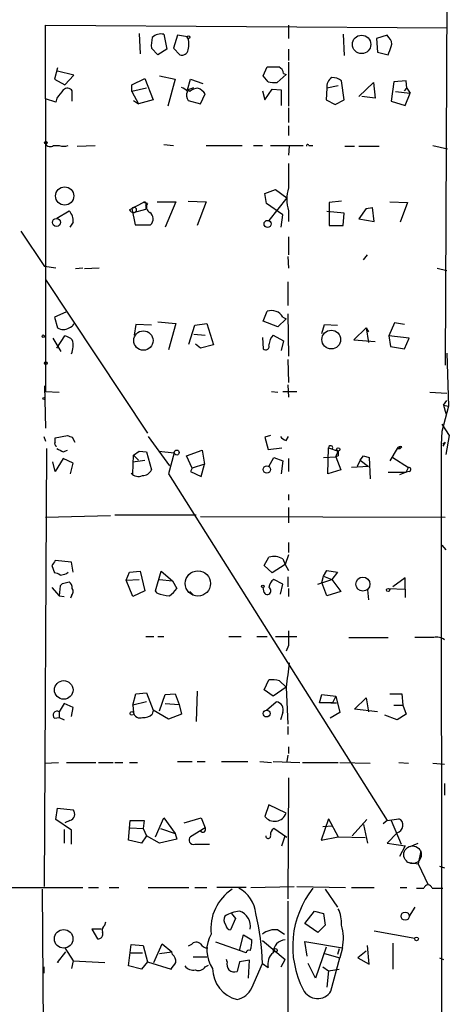
# Model space of a CAD drawing. Extents: x 4 to 733, y 3726 to 4653.
# Drawn here: x 679 to 724, y 4033 to 4135 of the extents above; entities that cross this region are included whole.
import ezdxf

# ---------------------------------------------------------------- set-up
doc = ezdxf.new("R2010")
doc.units = 0
doc.header["$MEASUREMENT"] = 0
doc.layers.add('MAIN', color=5, linetype='CONTINUOUS')

msp = doc.modelspace()

# ---------------------------------------------------------------- linework, layer by layer
at = {"layer": 'MAIN'}
for p, q in [((723.7307, 4285.2816), (722.884, 4099.3536)), ((681.3973, 4126.9549), (681.3973, 4134.5749)), ((681.3973, 4134.5749), (723.138, 4134.3209)), ((691.134, 4133.7282), (691.2187, 4131.6116)), ((693.674, 4133.6436), (694.0127, 4132.1196)), ((706.628, 4134.5749), (706.628, 4133.2202)), ((712.3007, 4133.6436), (712.3853, 4131.4422)), ((695.1133, 4133.5589), (694.69, 4132.2042)), ((696.1293, 4133.3896), (695.1133, 4133.5589)), ((716.8727, 4133.5589), (715.772, 4133.2202)), ((715.772, 4133.2202), (715.8567, 4131.7809)), ((717.042, 4133.3049), (716.8727, 4133.5589)), ((693.0813, 4131.5269), (692.404, 4132.2042)), ((694.0127, 4132.1196), (693.0813, 4131.5269)), ((694.69, 4132.2042), (695.3673, 4131.5269)), ((706.628, 4132.1196), (706.628, 4130.9342)), ((715.8567, 4131.7809), (716.9573, 4131.5269)), ((706.628, 4130.7649), (706.628, 4126.1929)), ((682.6673, 4130.1722), (682.3287, 4128.9869)), ((684.3607, 4129.4102), (682.6673, 4129.8336)), ((704.0033, 4129.3256), (704.4267, 4130.2569)), ((706.12, 4129.5796), (706.374, 4129.4949)), ((682.3287, 4128.9869), (683.4293, 4128.3942)), ((683.4293, 4128.3942), (684.3607, 4129.4102)), ((690.372, 4128.3942), (691.7267, 4129.0716)), ((691.7267, 4129.0716), (692.5733, 4126.8702)), ((693.2507, 4129.3256), (694.8593, 4128.9869)), ((694.8593, 4128.9869), (694.0973, 4126.1929)), ((696.1293, 4127.8862), (696.468, 4128.9869)), ((696.468, 4128.9869), (697.738, 4128.5636)), ((704.5113, 4128.7329), (704.0033, 4129.3256)), ((706.374, 4129.4949), (705.4427, 4128.6482)), ((712.3853, 4126.8702), (712.1313, 4128.8176)), ((713.9093, 4127.2089), (715.4333, 4128.6482)), ((715.4333, 4128.6482), (715.6027, 4127.0396)), ((717.55, 4128.7329), (717.296, 4126.7009)), ((718.82, 4128.8176), (717.55, 4128.7329)), ((718.9047, 4128.0556), (718.82, 4128.8176)), ((684.1913, 4126.7009), (684.1913, 4127.8016)), ((690.372, 4127.7169), (690.372, 4128.3942)), ((691.896, 4128.0556), (690.372, 4127.7169)), ((690.372, 4127.7169), (691.0493, 4126.4469)), ((696.1293, 4127.8862), (696.8067, 4128.1402)), ((696.3833, 4127.7169), (696.1293, 4127.8862)), ((703.9187, 4127.8016), (704.1727, 4126.8702)), ((704.1727, 4126.8702), (704.9347, 4127.9709)), ((704.9347, 4127.9709), (705.866, 4127.8862)), ((705.866, 4127.8862), (705.866, 4126.2776)), ((710.6073, 4128.0556), (710.5227, 4126.8702)), ((711.7927, 4128.3096), (710.6073, 4128.0556)), ((717.7193, 4127.7169), (719.2433, 4127.5476)), ((718.6507, 4127.8016), (718.9047, 4128.0556)), ((718.7353, 4126.2776), (719.2433, 4127.5476)), ((718.9047, 4128.0556), (719.2433, 4127.5476)), ((682.498, 4126.6162), (681.3973, 4126.9549)), ((681.3973, 4126.9549), (681.3973, 4096.6442)), ((682.5827, 4127.0396), (682.498, 4126.6162)), ((690.5413, 4126.7856), (691.0493, 4126.4469)), ((692.5733, 4126.8702), (691.0493, 4126.4469)), ((696.214, 4126.7856), (697.484, 4126.4469)), ((697.484, 4126.4469), (697.992, 4127.4629)), ((710.5227, 4126.8702), (711.454, 4126.3622)), ((711.454, 4126.3622), (712.3853, 4126.8702)), ((715.6027, 4127.0396), (714.248, 4127.2089)), ((717.296, 4126.7009), (718.7353, 4126.2776)), ((706.628, 4126.0236), (706.628, 4124.4996)), ((706.628, 4124.1609), (706.628, 4123.1449)), ((682.244, 4122.1289), (682.8367, 4122.1289)), ((684.6993, 4122.0442), (686.562, 4122.1289)), ((693.674, 4122.2136), (694.69, 4122.1289)), ((698.0767, 4122.1289), (701.802, 4122.1289)), ((702.9873, 4122.1289), (703.9187, 4122.1289)), ((704.7653, 4122.1289), (708.152, 4122.1289)), ((706.7127, 4122.0442), (706.628, 4121.1129)), ((708.7447, 4122.1289), (709.168, 4122.1289)), ((712.47, 4122.0442), (713.486, 4122.0442)), ((713.9093, 4122.0442), (716.026, 4122.0442)), ((721.614, 4122.1289), (723.138, 4121.7902)), ((706.628, 4120.2662), (706.628, 4117.7262)), ((704.1727, 4117.1336), (705.2733, 4117.5569)), ((705.2733, 4117.5569), (706.4587, 4116.7102)), ((692.9967, 4116.2869), (694.944, 4116.2869)), ((694.944, 4116.2869), (693.8433, 4113.6622)), ((696.214, 4116.3716), (698.0767, 4116.2869)), ((698.0767, 4116.2869), (697.1453, 4113.8316)), ((704.342, 4116.1176), (704.1727, 4117.1336)), ((706.4587, 4116.7102), (704.596, 4114.3396)), ((712.1313, 4116.3716), (710.8613, 4116.2022)), ((717.1267, 4116.2869), (718.9893, 4116.2022)), ((682.5827, 4114.5936), (683.8527, 4115.3556)), ((690.118, 4115.4402), (690.372, 4115.6096)), ((690.372, 4115.6096), (691.5573, 4116.2022)), ((690.372, 4115.6096), (690.7107, 4113.9162)), ((690.5413, 4115.1862), (691.8113, 4115.5249)), ((691.9807, 4116.1176), (691.5573, 4116.2022)), ((691.8113, 4115.9482), (691.8113, 4115.5249)), ((706.0353, 4114.9322), (704.342, 4116.1176)), ((706.628, 4115.3556), (706.628, 4114.2549)), ((712.3853, 4115.1016), (710.6073, 4115.2709)), ((710.8613, 4116.2022), (710.8613, 4113.8316)), ((714.6713, 4115.6096), (713.9093, 4114.5089)), ((714.6713, 4115.6096), (715.3487, 4115.6942)), ((714.6713, 4115.6096), (715.3487, 4115.6942)), ((715.518, 4114.2549), (715.3487, 4115.6942)), ((718.9893, 4116.2022), (718.2273, 4114.1702)), ((705.866, 4113.6622), (706.0353, 4114.9322)), ((712.3007, 4113.8316), (712.3853, 4115.1016)), ((713.9093, 4114.5089), (715.518, 4114.2549)), ((678.8573, 4113.2389), (681.3127, 4109.5982)), ((684.276, 4114.1702), (683.9373, 4113.6622)), ((690.7107, 4113.9162), (692.3193, 4113.9162)), ((710.8613, 4113.8316), (712.3007, 4113.8316)), ((706.628, 4112.6462), (706.628, 4110.7836)), ((706.5433, 4110.6142), (706.628, 4109.4289)), ((714.4173, 4110.2756), (714.8407, 4110.7836)), ((682.498, 4109.4289), (681.3127, 4109.5982)), ((685.292, 4109.4289), (684.53, 4109.3442)), ((686.9853, 4109.4289), (685.4613, 4109.3442)), ((722.0373, 4109.4289), (723.0533, 4109.1749)), ((681.3973, 4108.2436), (691.9807, 4092.3262)), ((706.5433, 4107.9896), (706.5433, 4105.5342)), ((683.514, 4104.8569), (682.3287, 4104.3489)), ((682.3287, 4104.3489), (682.6673, 4103.2482)), ((704.0033, 4103.9256), (704.4267, 4104.9416)), ((706.374, 4104.1796), (705.5273, 4103.3329)), ((706.0353, 4104.3489), (706.374, 4104.1796)), ((706.5433, 4104.6876), (706.628, 4100.2849)), ((690.7953, 4103.5869), (690.626, 4102.4862)), ((692.404, 4103.5022), (690.7953, 4103.5869)), ((693.0813, 4103.8409), (694.944, 4103.6716)), ((694.944, 4103.6716), (694.182, 4100.9622)), ((696.2987, 4101.5549), (696.8913, 4103.5022)), ((696.8913, 4103.5022), (698.1613, 4103.6716)), ((698.1613, 4103.6716), (698.8387, 4101.4702)), ((705.5273, 4103.3329), (704.0033, 4103.9256)), ((710.0993, 4102.6556), (710.3533, 4103.5869)), ((710.3533, 4103.5869), (711.708, 4103.5022)), ((714.6713, 4103.2482), (713.4013, 4101.9782)), ((714.6713, 4103.2482), (714.9253, 4102.8249)), ((714.6713, 4103.2482), (714.9253, 4101.7242)), ((717.6347, 4103.7562), (717.042, 4102.4016)), ((718.6507, 4103.5869), (717.6347, 4103.7562)), ((682.1593, 4102.1476), (683.006, 4100.7929)), ((682.5827, 4101.1316), (683.4293, 4102.4016)), ((696.8067, 4102.5709), (697.992, 4102.4862)), ((703.9187, 4102.2322), (704.0033, 4101.0469)), ((705.0193, 4102.4862), (706.12, 4101.8936)), ((717.042, 4102.4016), (717.2113, 4101.3009)), ((719.1587, 4102.1476), (717.042, 4102.4016)), ((718.6507, 4101.0469), (719.1587, 4102.1476)), ((697.484, 4101.1316), (696.976, 4101.5549)), ((698.8387, 4101.4702), (697.484, 4101.1316)), ((706.12, 4101.8936), (705.866, 4100.8776)), ((713.4013, 4101.9782), (715.6027, 4101.8089)), ((717.2113, 4101.3009), (718.6507, 4101.0469)), ((723.0533, 4100.6236), (723.2227, 4095.1202)), ((706.5433, 4099.9462), (706.628, 4097.5756)), ((681.3127, 4097.2369), (681.3973, 4092.8342)), ((706.5433, 4097.3216), (706.628, 4096.0516)), ((681.3973, 4096.6442), (682.8367, 4096.5596)), ((704.85, 4096.6442), (705.5273, 4096.5596)), ((706.0353, 4096.6442), (707.4747, 4096.6442)), ((721.2753, 4096.5596), (723.0533, 4096.4749)), ((723.2227, 4095.1202), (722.5453, 4092.4956)), ((722.7147, 4095.2049), (723.0533, 4095.7129)), ((722.7147, 4095.2049), (723.2227, 4095.1202)), ((722.7147, 4095.2049), (722.9687, 4094.3582)), ((722.5453, 4093.2576), (723.3073, 4092.0722)), ((681.228, 4091.9876), (681.3973, 4091.4796)), ((682.4133, 4091.8182), (683.6833, 4092.0722)), ((682.4133, 4091.3949), (682.4133, 4091.8182)), ((684.1913, 4091.9029), (684.4453, 4091.3949)), ((692.0653, 4091.9876), (694.2667, 4088.9396)), ((704.7653, 4092.0722), (704.1727, 4091.9029)), ((704.1727, 4091.9029), (704.5113, 4090.6329)), ((706.374, 4091.5642), (706.628, 4091.9876)), ((722.5453, 4092.4956), (722.4607, 4091.1409)), ((723.3073, 4092.0722), (722.9687, 4090.1249)), ((704.5113, 4090.6329), (705.9507, 4090.8022)), ((710.692, 4088.0929), (710.7767, 4090.8022)), ((710.7767, 4090.8022), (711.7927, 4090.4636)), ((718.058, 4090.8869), (718.2273, 4090.7176)), ((718.3967, 4090.8869), (718.2273, 4090.7176)), ((722.4607, 4091.1409), (722.5453, 3988.7789)), ((722.63, 4091.2256), (722.884, 4091.3949)), ((722.884, 4091.3949), (722.63, 4090.9716)), ((681.3127, 4045.3362), (681.5667, 4090.7176)), ((683.26, 4090.3789), (683.6833, 4090.5482)), ((690.4567, 4088.0929), (690.5413, 4090.0402)), ((690.5413, 4090.0402), (691.134, 4090.4636)), ((690.5413, 4090.0402), (691.0493, 4089.5322)), ((691.134, 4090.4636), (691.896, 4090.3789)), ((691.896, 4090.3789), (692.404, 4088.5162)), ((693.166, 4090.4636), (694.7747, 4090.2942)), ((694.7747, 4090.2942), (694.182, 4088.0929)), ((696.0447, 4089.9556), (697.6533, 4090.5482)), ((696.6373, 4088.6856), (696.0447, 4089.9556)), ((697.6533, 4090.5482), (697.9073, 4089.1089)), ((704.596, 4088.8549), (705.104, 4089.7862)), ((705.104, 4089.7862), (706.0353, 4089.4476)), ((710.2687, 4089.7862), (711.5387, 4089.8709)), ((711.5387, 4089.8709), (711.7927, 4090.4636)), ((711.7927, 4089.9556), (711.5387, 4089.8709)), ((711.5387, 4089.8709), (712.0467, 4088.5162)), ((714.0787, 4089.5322), (714.4173, 4089.9556)), ((714.4173, 4089.9556), (715.01, 4089.7862)), ((714.4173, 4089.9556), (715.01, 4089.7862)), ((715.01, 4089.7862), (715.0947, 4087.5849)), ((717.8887, 4090.7176), (717.1267, 4089.4476)), ((717.4653, 4089.7862), (719.074, 4088.7702)), ((717.8887, 4090.7176), (718.2273, 4090.7176)), ((682.4133, 4088.3469), (682.1593, 4089.3629)), ((683.26, 4089.7016), (682.4133, 4088.3469)), ((684.276, 4089.1936), (683.26, 4089.7016)), ((684.022, 4088.0929), (684.276, 4089.1936)), ((690.4567, 4089.3629), (691.7267, 4089.5322)), ((697.9073, 4089.1089), (696.6373, 4088.6856)), ((697.5687, 4087.8389), (697.9073, 4089.1089)), ((706.0353, 4089.4476), (705.866, 4088.0929)), ((706.628, 4089.7016), (706.628, 4088.3469)), ((714.9253, 4088.8549), (713.1473, 4088.7702)), ((714.0787, 4089.5322), (713.74, 4088.8549)), ((714.0787, 4089.5322), (714.9253, 4088.8549)), ((718.82, 4088.2622), (719.074, 4088.7702)), ((690.2873, 4088.1776), (690.4567, 4088.0929)), ((694.182, 4088.0929), (716.8727, 4052.1942)), ((696.6373, 4088.6856), (696.468, 4088.3469)), ((696.468, 4088.3469), (697.5687, 4087.8389)), ((712.0467, 4088.5162), (710.692, 4088.0929)), ((716.9573, 4088.2622), (718.82, 4088.2622)), ((718.82, 4088.2622), (718.1427, 4088.0082)), ((719.1587, 4088.3469), (718.82, 4088.2622)), ((706.628, 4085.9762), (706.628, 4085.3836)), ((681.3973, 4083.6056), (688.1707, 4083.7749)), ((688.594, 4083.8596), (697.0607, 4083.8596)), ((697.484, 4083.6902), (722.884, 4083.6056)), ((706.628, 4084.6216), (706.628, 4083.0129)), ((706.628, 4080.9809), (706.628, 4079.9649)), ((722.5453, 4080.7269), (722.9687, 4080.2189)), ((706.628, 4079.7109), (706.2893, 4078.6949)), ((682.0747, 4078.6102), (682.3287, 4077.8482)), ((684.1067, 4078.9489), (682.4133, 4079.1182)), ((684.276, 4077.9329), (684.1067, 4078.9489)), ((704.088, 4078.6102), (704.596, 4079.4569)), ((704.9347, 4077.8482), (704.088, 4078.6102)), ((706.2893, 4078.6949), (704.9347, 4077.8482)), ((706.0353, 4079.2876), (706.2893, 4078.6949)), ((706.2893, 4078.6949), (706.628, 4078.1022)), ((683.5987, 4077.7636), (683.768, 4077.9329)), ((689.7793, 4077.0862), (690.118, 4077.9329)), ((690.118, 4077.9329), (691.2187, 4078.0176)), ((691.2187, 4078.0176), (691.7267, 4075.9856)), ((692.8273, 4075.9856), (693.42, 4078.0176)), ((693.42, 4078.0176), (694.6053, 4077.0016)), ((710.2687, 4077.5096), (710.6073, 4078.1022)), ((710.6073, 4078.1022), (711.708, 4077.9329)), ((711.708, 4077.9329), (711.1153, 4077.1709)), ((683.1753, 4076.7476), (682.9213, 4076.4936)), ((683.1753, 4076.7476), (682.9213, 4076.4936)), ((683.1753, 4076.7476), (683.8527, 4076.9169)), ((689.7793, 4077.0862), (691.134, 4077.1709)), ((690.4567, 4075.3929), (689.7793, 4077.0862)), ((693.2507, 4077.1709), (694.6053, 4077.0016)), ((694.6053, 4077.0016), (695.0287, 4076.2396)), ((706.0353, 4076.6629), (705.104, 4077.1709)), ((705.7813, 4075.6469), (706.0353, 4076.6629)), ((706.5433, 4077.4249), (706.5433, 4076.4089)), ((709.676, 4076.6629), (711.1153, 4077.1709)), ((710.0993, 4076.8322), (710.2687, 4077.5096)), ((710.6073, 4075.4776), (710.0993, 4076.8322)), ((710.2687, 4077.5096), (711.1153, 4077.1709)), ((711.1153, 4077.1709), (712.0467, 4075.9009)), ((718.7353, 4077.3402), (717.4653, 4076.4089)), ((718.7353, 4076.1549), (718.7353, 4077.3402)), ((682.0747, 4076.3242), (682.8367, 4075.4776)), ((682.9213, 4076.4936), (682.8367, 4075.4776)), ((691.7267, 4075.9856), (690.4567, 4075.3929)), ((692.9967, 4075.7316), (692.8273, 4075.9856)), ((696.3833, 4075.9009), (696.722, 4075.5622)), ((704.088, 4075.8162), (704.0033, 4076.3242)), ((706.628, 4076.2396), (706.628, 4075.3929)), ((712.0467, 4075.9009), (710.6073, 4075.4776)), ((714.8407, 4076.0702), (714.9253, 4075.0542)), ((716.9573, 4076.2396), (718.7353, 4076.1549)), ((718.7353, 4076.1549), (718.7353, 4075.3082)), ((682.8367, 4075.4776), (683.3447, 4075.3929)), ((684.1067, 4075.4776), (684.022, 4075.2236)), ((691.8113, 4071.2442), (692.658, 4071.2442)), ((693.0813, 4071.2442), (693.674, 4071.2442)), ((700.4473, 4071.2442), (701.7173, 4071.2442)), ((703.326, 4071.2442), (704.4267, 4071.2442)), ((705.2733, 4071.2442), (707.4747, 4071.2442)), ((712.8933, 4071.1596), (716.9573, 4071.1596)), ((721.6987, 4071.1596), (719.7513, 4071.1596)), ((706.628, 4070.3129), (706.374, 4069.7202)), ((704.088, 4065.7409), (704.596, 4066.7569)), ((705.6967, 4066.6722), (706.374, 4065.9949)), ((690.4567, 4064.1322), (690.7953, 4065.3176)), ((690.7953, 4065.3176), (691.896, 4065.4022)), ((691.896, 4065.4022), (692.5733, 4063.6242)), ((693.8433, 4065.2329), (694.8593, 4065.3176)), ((694.8593, 4065.3176), (695.2827, 4064.2169)), ((697.1453, 4065.5716), (697.0607, 4062.4389)), ((705.0193, 4065.0636), (704.088, 4065.7409)), ((706.374, 4065.9949), (705.0193, 4065.0636)), ((706.374, 4065.9949), (706.5433, 4062.1849)), ((717.1267, 4065.3176), (718.3967, 4065.3176)), ((718.3967, 4065.3176), (718.4813, 4064.1322)), ((683.3447, 4064.3016), (682.8367, 4063.4549)), ((684.276, 4063.8782), (683.3447, 4064.3016)), ((691.896, 4064.4709), (690.4567, 4064.1322)), ((693.2507, 4063.5396), (693.8433, 4065.2329)), ((693.8433, 4064.3016), (695.2827, 4064.2169)), ((704.342, 4063.6242), (705.358, 4064.4709)), ((709.8453, 4064.3862), (710.0993, 4065.2329)), ((711.2, 4064.3862), (709.8453, 4064.3862)), ((710.0993, 4065.2329), (711.5387, 4065.0636)), ((711.0307, 4064.3862), (711.6233, 4064.3862)), ((711.5387, 4065.0636), (711.2, 4064.3862)), ((711.5387, 4065.0636), (711.962, 4063.3702)), ((713.486, 4063.7089), (714.6713, 4064.8942)), ((714.6713, 4064.8942), (714.9253, 4063.4549)), ((682.8367, 4063.4549), (682.8367, 4062.8622)), ((684.1067, 4062.9469), (684.276, 4063.8782)), ((690.4567, 4064.1322), (690.5413, 4063.3702)), ((692.5733, 4063.6242), (692.4887, 4063.2009)), ((694.182, 4062.6929), (692.5733, 4063.6242)), ((695.2827, 4064.2169), (695.5367, 4063.2009)), ((706.0353, 4063.3702), (705.7813, 4062.6082)), ((711.962, 4063.3702), (710.946, 4062.7776)), ((715.8567, 4063.4549), (713.486, 4063.7089)), ((717.55, 4064.1322), (718.4813, 4064.1322)), ((718.4813, 4064.1322), (718.82, 4063.2009)), ((682.3287, 4062.7776), (682.8367, 4062.8622)), ((682.8367, 4062.8622), (683.3447, 4062.6082)), ((695.5367, 4063.2009), (694.182, 4062.6929)), ((717.8887, 4062.6082), (716.6187, 4063.1162)), ((718.82, 4063.2009), (717.8887, 4062.6082)), ((706.5433, 4061.9309), (706.5433, 4061.0842)), ((706.628, 4059.8142), (706.628, 4059.1369)), ((681.3127, 4058.1209), (682.752, 4058.2056)), ((683.5987, 4058.2056), (686.6467, 4058.2056)), ((686.9007, 4058.2056), (688.4247, 4058.2056)), ((688.594, 4058.2056), (689.4407, 4058.2056)), ((690.118, 4058.2056), (690.9647, 4058.2056)), ((695.1133, 4058.2902), (696.6373, 4058.2902)), ((697.1453, 4058.2902), (697.992, 4058.2902)), ((699.6853, 4058.2902), (702.3947, 4058.2902)), ((703.6647, 4058.2902), (704.85, 4058.2056)), ((705.0193, 4058.2902), (707.8133, 4058.2056)), ((706.5433, 4058.9676), (706.4587, 4058.2902)), ((708.0673, 4058.2056), (711.7927, 4058.2056)), ((711.962, 4058.2056), (715.0947, 4058.1209)), ((718.058, 4058.2056), (719.074, 4058.1209)), ((721.614, 4058.1209), (722.7993, 4058.0362)), ((706.628, 4056.5969), (706.5433, 4044.0662)), ((722.7993, 4056.0042), (722.7993, 4054.8189)), ((682.498, 4052.2789), (682.6673, 4053.4642)), ((682.6673, 4053.4642), (684.276, 4053.2949)), ((704.596, 4053.8029), (704.1727, 4052.6176)), ((706.374, 4052.9562), (704.596, 4053.8029)), ((684.1067, 4051.1782), (682.498, 4052.2789)), ((683.9373, 4052.1942), (683.4293, 4051.9402)), ((690.0333, 4050.1622), (690.2027, 4052.1942)), ((690.2027, 4052.1942), (691.642, 4052.1942)), ((691.642, 4052.1942), (691.5573, 4051.3476)), ((692.8273, 4050.5009), (693.674, 4052.4482)), ((693.674, 4052.4482), (694.8593, 4050.8396)), ((695.7907, 4051.9402), (697.5687, 4052.4482)), ((697.5687, 4052.4482), (697.992, 4051.4322)), ((710.7767, 4052.3636), (710.0147, 4050.1622)), ((710.7767, 4052.3636), (711.2, 4051.6016)), ((710.7767, 4052.3636), (711.7927, 4050.5009)), ((714.756, 4052.2789), (713.232, 4050.5856)), ((716.8727, 4052.1942), (716.4493, 4051.8556)), ((716.8727, 4052.1942), (718.058, 4052.3636)), ((717.296, 4052.1942), (718.312, 4049.7389)), ((683.3447, 4051.2629), (683.3447, 4049.8236)), ((684.1067, 4049.7389), (684.1067, 4051.1782)), ((690.2027, 4051.4322), (691.5573, 4051.3476)), ((691.5573, 4051.3476), (691.896, 4050.5856)), ((693.3353, 4051.3476), (694.8593, 4050.8396)), ((697.992, 4051.4322), (696.468, 4050.5009)), ((706.4587, 4050.4162), (705.104, 4051.3476)), ((711.2, 4051.6016), (710.184, 4051.5169)), ((714.4173, 4051.7709), (714.8407, 4049.8236)), ((691.388, 4049.8236), (690.0333, 4050.1622)), ((691.896, 4050.5856), (691.388, 4049.8236)), ((693.2507, 4049.8236), (691.896, 4050.5856)), ((695.0287, 4050.2469), (693.2507, 4049.8236)), ((694.8593, 4050.8396), (695.0287, 4050.2469)), ((705.9507, 4049.5696), (706.2893, 4050.5856)), ((710.0147, 4050.1622), (711.7927, 4050.5009)), ((711.7927, 4050.5009), (714.5867, 4050.4162)), ((717.8887, 4050.9242), (716.8727, 4049.8236)), ((696.8913, 4049.7389), (698.4153, 4049.7389)), ((716.8727, 4049.8236), (718.7353, 4049.5696)), ((718.7353, 4049.5696), (718.1427, 4048.4689)), ((719.2433, 4049.4849), (720.09, 4049.8236)), ((720.344, 4049.0616), (720.09, 4047.7069)), ((718.9893, 4047.8762), (720.09, 4047.7069)), ((720.09, 4047.7069), (721.106, 4045.5056)), ((722.2913, 4047.4529), (722.7993, 4047.2836)), ((659.9767, 4045.2516), (685.292, 4045.2516)), ((681.0587, 4045.0822), (681.482, 3981.4976)), ((685.8847, 4045.2516), (686.9007, 4045.2516)), ((688.0013, 4045.2516), (689.0173, 4045.2516)), ((692.0653, 4045.2516), (696.2987, 4045.2516)), ((696.8913, 4045.2516), (698.1613, 4045.2516)), ((702.2253, 4045.2516), (699.1773, 4045.2516)), ((702.7333, 4045.2516), (707.2207, 4045.3362)), ((707.4747, 4045.3362), (712.5547, 4045.2516)), ((710.438, 4045.0822), (711.708, 4043.2196)), ((713.1473, 4045.2516), (715.518, 4045.2516)), ((718.2273, 4045.2516), (718.9047, 4045.2516)), ((719.9207, 4045.1669), (720.6827, 4045.1669)), ((721.5293, 4045.1669), (722.63, 4045.1669)), ((706.5433, 4043.8122), (706.5433, 4031.3662)), ((719.7513, 4043.2196), (719.1587, 4042.2882)), ((701.1247, 4042.0342), (700.6167, 4040.8489)), ((700.7013, 4042.5422), (701.1247, 4042.0342)), ((708.3213, 4041.5262), (709.3373, 4042.7962)), ((709.3373, 4042.7962), (710.2687, 4042.5422)), ((710.2687, 4042.5422), (710.438, 4041.3569)), ((687.2393, 4040.9336), (686.2233, 4040.9336)), ((686.2233, 4040.9336), (686.816, 4039.9176)), ((687.578, 4041.3569), (687.6627, 4041.6956)), ((705.5273, 4040.8489), (706.2047, 4040.4256)), ((709.676, 4040.5949), (708.3213, 4041.5262)), ((710.438, 4041.3569), (709.676, 4040.5949)), ((701.548, 4038.7322), (701.9713, 4040.3409)), ((701.9713, 4040.3409), (702.818, 4039.8329)), ((715.518, 4040.7642), (719.7513, 4040.0022)), ((683.4293, 4038.9862), (684.276, 4037.6316)), ((690.0333, 4037.1236), (690.2873, 4039.3249)), ((690.2873, 4039.3249), (691.5573, 4039.2402)), ((691.5573, 4039.2402), (691.9807, 4037.5469)), ((692.658, 4037.4622), (693.5047, 4039.4096)), ((693.5047, 4039.4096), (694.5207, 4038.5629)), ((696.5527, 4039.3249), (696.214, 4039.1556)), ((702.2253, 4038.4782), (699.0927, 4039.5789)), ((703.9187, 4039.7482), (706.2893, 4037.8009)), ((708.5753, 4038.1396), (708.3213, 4039.6636)), ((708.3213, 4039.6636), (712.216, 4038.9862)), ((710.5227, 4039.0709), (709.422, 4035.8536)), ((711.8773, 4038.9016), (711.708, 4038.3089)), ((712.216, 4038.9862), (711.962, 4037.9702)), ((715.01, 4037.2929), (714.8407, 4039.2402)), ((717.4653, 4039.4942), (717.4653, 4036.7849)), ((682.6673, 4037.4622), (683.514, 4038.5629)), ((690.2027, 4038.4782), (691.4727, 4038.4782)), ((693.2507, 4038.3936), (694.5207, 4038.5629)), ((694.6053, 4038.3089), (694.5207, 4038.5629)), ((696.722, 4038.0549), (698.1613, 4038.0549)), ((700.278, 4037.5469), (700.1933, 4037.8009)), ((705.866, 4037.0389), (706.2893, 4037.8009)), ((710.3533, 4038.3936), (711.962, 4037.9702)), ((711.0307, 4034.4989), (711.962, 4037.9702)), ((714.6713, 4038.6476), (713.8247, 4037.9702)), ((713.8247, 4037.9702), (715.01, 4037.2929)), ((722.2913, 4037.9702), (722.7147, 4037.8009)), ((681.228, 4037.0389), (681.228, 4036.3616)), ((684.276, 4037.6316), (684.1067, 4036.8696)), ((684.276, 4037.6316), (687.578, 4037.4622)), ((691.388, 4036.7849), (690.0333, 4037.1236)), ((691.9807, 4037.5469), (691.388, 4036.7849)), ((691.9807, 4037.5469), (694.436, 4036.7849)), ((697.992, 4037.0389), (698.3307, 4037.2082)), ((701.548, 4037.5469), (701.294, 4036.5309)), ((702.564, 4037.7162), (701.548, 4037.5469)), ((702.4793, 4035.8536), (702.564, 4037.7162)), ((702.818, 4034.8376), (703.9187, 4037.3776)), ((703.9187, 4037.3776), (704.5113, 4036.9542)), ((709.422, 4035.8536), (708.66, 4037.3776)), ((710.184, 4037.0389), (710.7767, 4036.6156)), ((710.7767, 4036.6156), (711.8773, 4036.7849)), ((710.7767, 4036.6156), (710.6073, 4034.9222))]:
    msp.add_line(p, q, dxfattribs=at)
for centre, radius in [((696.2563, 4133.3473), 0.1338), ((714.208, 4132.5952), 0.957), ((681.4396, 4122.4253), 0.1338), ((683.3943, 4116.8955), 0.9467), ((682.5496, 4114.1567), 0.4173), ((704.4548, 4114.0009), 0.3668), ((681.1856, 4102.3593), 0.1338), ((691.5678, 4101.9123), 1.0065), ((711.0618, 4102.0133), 0.9712), ((681.4396, 4099.5653), 0.1338), ((681.228, 4095.9034), 0.1058), ((711.7926, 4090.6329), 0.1693), ((695.0286, 4090.3084), 0.2543), ((704.3758, 4088.5501), 0.3759), ((697.2237, 4076.7507), 1.3084), ((703.9609, 4076.4513), 0.1338), ((714.3478, 4076.6769), 0.7318), ((716.9573, 4076.0703), 0.1693), ((683.3044, 4065.7178), 0.962), ((690.372, 4063.2856), 0.1893), ((704.3589, 4063.2687), 0.356), ((718.7353, 4042.2798), 0.4234), ((683.2981, 4039.9245), 0.9659), ((719.9206, 4039.9176), 0.1893), ((705.2733, 4038.7323), 0.1893)]:
    msp.add_circle(centre, radius, dxfattribs=at)
at = {"layer": 'MAIN', "color": 5}
msp.add_circle((719.4973, 4048.6383), 0.9103, dxfattribs=at)
at = {"layer": 'MAIN'}
for centre, radius, start, end in [((693.3785, 4132.4345), 1.2447, 76.266315, 135.631458), ((695.7481, 4132.5005), 3.3572, 166.136778, 185.063402), ((694.3751, 4132.5999), 1.9237, 342.920482, 24.236165), ((716.5481, 4132.6699), 0.8045, 338.38772, 52.124392), ((695.5843, 4132.1248), 0.6361, 250.052295, 351.874993), ((505.4215, 4216.6373), 228.0157, 338.082851, 338.312001), ((705.0194, 4426.6067), 296.3504, 269.885409, 270.114572), ((705.3099, 4129.5011), 0.8139, 5.534773, 68.212969), ((705.189, 4131.0223), 2.3876, 253.510381, 276.099568), ((711.7262, 4128.2067), 1.129, 122.756875, 187.690887), ((711.2213, 4127.7806), 1.3797, 48.732034, 94.40635), ((894.5834, 3958.1283), 271.0633, 141.224788, 141.453958), ((683.688, 4127.43), 0.6256, 36.439455, 133.173271), ((695.1984, 4127.0401), 1.1509, 36.018589, 72.906421), ((696.9866, 4127.3254), 0.9425, 155.455419, 214.941222), ((697.2807, 4126.7013), 1.3552, 92.143942, 131.464317), ((696.425, 4126.2344), 1.9912, 38.095812, 66.153792), ((681.9014, 4122.6176), 0.5968, 212.358529, 305.03213), ((683.3024, 4123.3572), 1.3136, 249.236183, 290.759739), ((708.6177, 4122.0866), 0.1339, 18.421413, 198.462013), ((710.6926, 4116.5409), 4.2339, 163.742502, 196.257498), ((682.8251, 4114.3204), 1.4586, 354.089682, 45.211095), ((690.584, 4115.7371), 0.5526, 212.502209, 265.567893), ((690.5914, 4115.4518), 0.2703, 259.317839, 144.275017), ((691.6843, 4116.0752), 0.1796, 315, 135), ((692.5251, 4115.7657), 0.6482, 147.121385, 243.383559), ((691.7497, 4114.5161), 0.8272, 313.515884, 54.104012), ((704.8804, 4103.6936), 1.3279, 29.570942, 109.978314), ((683.26, 4104.0105), 0.9656, 232.134384, 307.865616), ((683.7363, 4103.9043), 0.6663, 280.06028, 339.560694), ((683.0241, 4100.775), 1.6763, 45.870102, 76.011837), ((706.3311, 4101.3435), 1.7397, 138.9411, 175.823576), ((682.2716, 4101.3689), 2.0141, 335.663168, 17.609092), ((704.2573, 4101.3178), 0.3714, 226.844093, 24.225635), ((726.2648, 4218.9949), 133.8752, 251.45383, 251.682999), ((706.7127, 4092.6649), 1.1516, 216.024081, 252.896174), ((682.6038, 4091.2256), 0.2549, 138.372062, 265.251293), ((710.996, 4090.7984), 0.2193, 338.39255, 179.007286), ((718.2274, 4090.5481), 0.3787, 63.44848, 153.414653), ((675.6234, 4133.1522), 59.892, 314.885476, 315.114524), ((767.6113, 4259.9031), 189.3505, 243.316988, 243.54613), ((838.7926, 4090.2096), 127.0002, 179.885409, 180.114592), ((719.1163, 4088.5586), 0.2158, 281.325546, 101.304725), ((691.0454, 4088.8225), 0.9953, 220.387126, 295.424488), ((691.5214, 4088.8752), 0.9528, 267.070332, 337.86583), ((809.2439, 3994.2143), 152.6259, 146.200557, 146.42974), ((705.1317, 4077.8085), 1.7333, 58.57874, 108.003218), ((682.2699, 4076.8927), 0.9573, 47.120783, 86.478547), ((640.91, 4247.0289), 174.5654, 283.925632, 284.154815), ((683.5138, 4076.3242), 0.6827, 352.88227, 60.239505), ((705.697, 4076.2394), 1.1042, 122.481141, 175.595723), ((683.6591, 4075.913), 0.6244, 315.791579, 31.536569), ((694.4497, 4079.6946), 4.221, 249.864971, 267.515164), ((692.955, 4077.5513), 2.4537, 302.315026, 327.684974), ((704.4267, 4075.9855), 0.3787, 206.558284, 63.441716), ((1087.6277, 4071.0749), 381.0005, 179.885409, 180.114592), ((721.995, 4069.932), 1.2629, 50.439572, 103.569674), ((1341.5461, 3982.5895), 640.6247, 172.290024, 172.5192058), ((704.8922, 4063.4123), 3.3577, 76.137165, 95.060949), ((705.2811, 4063.6648), 0.8098, 338.663759, 84.550612), ((682.6212, 4063.0874), 0.426, 59.612872, 226.645267), ((691.2187, 4063.5043), 0.6905, 191.197655, 291.582613), ((691.5784, 4064.2385), 1.3803, 265.608298, 311.260899), ((683.7716, 4052.8477), 0.6741, 284.227936, 41.56013), ((705.1857, 4053.3565), 1.2539, 216.107669, 341.382986), ((717.8705, 4051.7609), 0.6312, 345.382563, 72.719079), ((697.738, 4051.2629), 0.2923, 213.684631, 33.68463), ((705.4426, 4050.7549), 0.6826, 119.738635, 187.12814), ((717.7393, 4051.6528), 0.7438, 281.587919, 356.052694), ((696.7489, 4050.1584), 0.443, 129.356754, 288.74987), ((704.519, 4050.5817), 0.2617, 179.146209, 19.764271), ((703.5333, 4040.9349), 4.9747, 123.521725, 185.876078), ((700.002, 4042.2625), 3.2513, 4.935011, 63.291515), ((716.7472, 4039.1349), 9.6866, 141.485038, 207.459717), ((721.106, 4045.0717), 0.4339, 12.674908, 167.325092), ((708.365, 4041.4843), 3.7684, 358.062634, 24.552672), ((700.739, 4041.8837), 0.8215, 150.501672, 219.888624), ((702.0418, 4038.7748), 4.0516, 97.00048, 119.869418), ((701.0497, 4041.2452), 1.6291, 348.972868, 72.189004), ((678.6717, 4036.6929), 25.2563, 1.553484, 13.391163), ((687.9591, 4040.8065), 0.6694, 124.698943, 198.426829), ((700.7012, 4041.4414), 0.5985, 188.116564, 261.883436), ((705.2256, 4038.7273), 2.1429, 81.906575, 127.579514), ((707.5888, 4040.0077), 4.7386, 347.551062, 16.542318), ((686.8644, 4040.4104), 0.4952, 264.390726, 21.872304), ((701.5041, 4038.7826), 3.35, 150.629762, 214.822902), ((700.5321, 4039.6211), 2.2957, 337.219251, 5.293625), ((706.4046, 4038.4522), 1.3855, 94.773601, 178.924771), ((697.0547, 4038.9681), 0.6158, 45.802667, 144.596423), ((698.1824, 4039.7692), 0.7856, 207.243539, 274.643715), ((693.9585, 4037.5591), 0.9903, 354.384402, 49.217958), ((702.5458, 4038.4238), 0.3251, 71.548332, 170.366724), ((706.0672, 4037.2822), 1.5901, 131.223889, 191.904247), ((682.7096, 4037.1836), 0.2818, 81.346584, 98.633315), ((525.381, 4164.1115), 211.6404, 323.014157, 323.243362), ((696.7707, 4037.8088), 1.1275, 217.424828, 280.491662), ((697.2722, 4037.5047), 0.8573, 249.787353, 327.092117), ((702.029, 4036.8438), 3.2751, 179.548641, 257.031346), ((701.2093, 4037.2928), 0.9653, 164.738635, 217.87186), ((701.0399, 4037.4622), 0.9653, 232.12814, 285.261365), ((700.9259, 4035.6978), 2.0785, 280.201044, 335.552167), ((709.6381, 4035.3791), 1.6474, 205.564876, 327.704856)]:
    msp.add_arc(centre, radius, start, end, dxfattribs=at)

doc.saveas('drawing.dxf')
